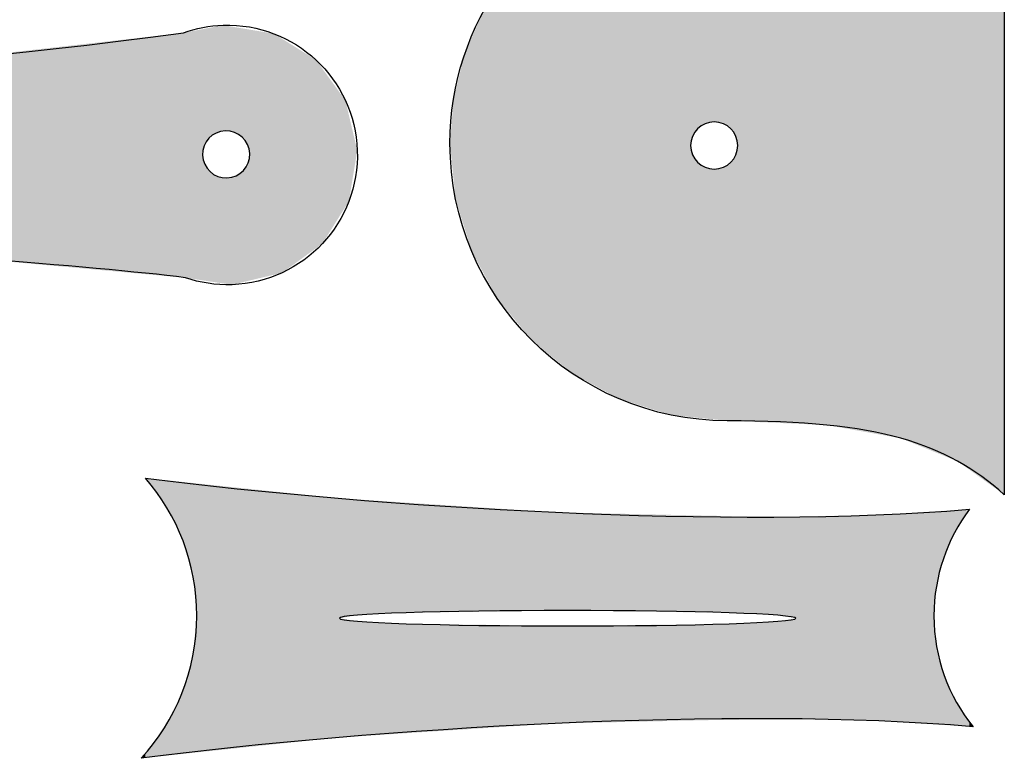
# Model space of a CAD drawing. Extents: x 341 to 613, y -220 to -40.
# Drawn here: x 412 to 475, y -135 to -88 of the extents above; entities that cross this region are included whole.
import ezdxf

# ---------------------------------------------------------------- set-up
doc = ezdxf.new("R2010")
doc.units = 0
doc.layers.add('LAYER_1', color=7, linetype='CONTINUOUS')

# ---------------------------------------------------------------- blocks, each defined once
blk = doc.blocks.new('*U1')
at = {"layer": 'LAYER_1', "color": 250}
for points in [[(463.085, -113.54), (461.297, -40.41), (463.085, -39.855)], [(463.227, -113.546), (463.085, -39.855), (463.227, -39.841)], [(463.085, -113.54), (463.085, -39.855), (463.227, -113.546)], [(465.004, -113.864), (463.227, -39.841), (465.004, -39.662)], [(463.227, -113.546), (463.227, -39.841), (465.004, -113.864)], [(467.952, -114.392), (465.004, -39.662), (467.952, -39.661)], [(465.004, -113.864), (465.004, -39.662), (467.952, -114.392)], [(467.952, -114.392), (467.952, -39.661), (471.556, -115.854)], [(471.556, -115.854), (467.952, -39.661), (471.556, -39.661)], [(471.556, -115.854), (471.556, -39.661), (474.529, -117.978)], [(474.529, -117.978), (471.556, -39.661), (474.529, -39.661)], [(461.297, -113.464), (459.679, -41.288), (461.297, -40.41)], [(461.297, -113.464), (461.297, -40.41), (463.085, -113.54)], [(459.679, -113.394), (458.269, -42.451), (459.679, -41.288)], [(459.679, -113.394), (459.679, -41.288), (461.297, -113.464)], [(458.269, -113.334), (457.568, -43.302), (458.269, -42.451)], [(458.269, -113.334), (458.269, -42.451), (459.679, -113.394)], [(457.106, -94.68), (457.022, -44.017), (457.106, -43.861)], [(457.128, -94.7), (457.106, -43.861), (457.128, -43.834)], [(457.106, -94.68), (457.106, -43.861), (457.128, -94.7)], [(457.225, -94.807), (457.128, -43.834), (457.225, -43.717)], [(457.128, -94.7), (457.128, -43.834), (457.225, -94.807)], [(457.311, -94.922), (457.225, -43.717), (457.311, -43.612)], [(457.225, -94.807), (457.225, -43.717), (457.311, -94.922)], [(457.386, -95.046), (457.311, -43.612), (457.386, -43.521)], [(457.311, -94.922), (457.311, -43.612), (457.386, -95.046)], [(457.45, -95.177), (457.386, -43.521), (457.45, -43.445)], [(457.386, -95.046), (457.386, -43.521), (457.45, -95.177)], [(457.5, -95.315), (457.45, -43.445), (457.5, -43.383)], [(457.45, -95.177), (457.45, -43.445), (457.5, -95.315)], [(457.537, -95.459), (457.5, -43.383), (457.537, -43.339)], [(457.5, -95.315), (457.5, -43.383), (457.537, -95.459)], [(457.56, -95.608), (457.537, -43.339), (457.56, -43.311)], [(457.537, -95.459), (457.537, -43.339), (457.56, -95.608)], [(457.568, -95.761), (457.56, -43.311), (457.568, -43.302)], [(457.56, -95.608), (457.56, -43.311), (457.568, -95.761)], [(457.568, -113.304), (457.568, -43.302), (458.269, -113.334)], [(456.782, -94.442), (456.651, -44.699), (456.782, -44.457)], [(456.89, -94.507), (456.782, -44.457), (456.89, -44.259)], [(456.782, -94.442), (456.782, -44.457), (456.89, -94.507)], [(456.906, -94.517), (456.89, -44.259), (456.906, -44.229)], [(456.89, -94.507), (456.89, -44.259), (456.906, -94.517)], [(457.022, -94.603), (456.906, -44.229), (457.022, -44.017)], [(456.906, -94.517), (456.906, -44.229), (457.022, -94.603)], [(457.022, -94.603), (457.022, -44.017), (457.106, -94.68)], [(456.514, -94.328), (456.37, -45.217), (456.514, -44.953)], [(456.651, -94.379), (456.514, -44.953), (456.651, -44.699)], [(456.514, -94.328), (456.514, -44.953), (456.651, -94.379)], [(456.651, -94.379), (456.651, -44.699), (456.782, -94.442)], [(456.221, -94.269), (456.068, -45.995), (456.221, -45.501)], [(456.228, -94.27), (456.221, -45.501), (456.228, -45.479)], [(456.221, -94.269), (456.221, -45.501), (456.228, -94.27)], [(456.37, -94.291), (456.228, -45.479), (456.37, -45.217)], [(456.228, -94.27), (456.228, -45.479), (456.37, -94.291)], [(456.37, -94.291), (456.37, -45.217), (456.514, -94.328)], [(456.068, -94.261), (455.914, -46.489), (456.068, -45.995)], [(456.068, -94.261), (456.068, -45.995), (456.221, -94.269)], [(455.765, -94.291), (455.673, -47.267), (455.765, -46.969)], [(455.914, -94.269), (455.765, -46.969), (455.914, -46.489)], [(455.673, -94.315), (455.622, -47.774), (455.673, -47.267)], [(455.622, -94.328), (455.484, -49.141), (455.622, -47.774)], [(455.479, -94.381), (455.42, -58.185), (455.479, -49.187)], [(455.484, -94.379), (455.479, -49.187), (455.484, -49.141)], [(455.42, -94.409), (455.353, -59.071), (455.42, -58.185)], [(455.353, -94.442), (455.229, -60.687), (455.353, -59.071)], [(455.229, -94.517), (455.114, -62.197), (455.229, -60.687)], [(455.114, -94.603), (455.007, -63.589), (455.114, -62.197)], [(455.007, -94.7), (454.91, -64.854), (455.007, -63.589)], [(454.91, -94.807), (454.884, -65.195), (454.91, -64.854)], [(454.824, -94.922), (454.749, -66.015), (454.824, -65.56)], [(454.884, -94.841), (454.824, -65.56), (454.884, -65.195)], [(454.685, -95.177), (454.635, -66.702), (454.685, -66.397)], [(454.749, -95.046), (454.685, -66.397), (454.749, -66.015)], [(454.598, -95.459), (454.575, -67.064), (454.598, -66.926)], [(454.635, -95.315), (454.598, -66.926), (454.635, -66.702)], [(454.568, -113.04), (454.354, -68.402), (454.568, -67.11)], [(454.575, -95.608), (454.568, -67.11), (454.575, -67.064)], [(454.354, -113.019), (453.598, -71.059), (454.354, -68.402)], [(454.354, -113.019), (454.354, -68.402), (454.568, -113.04)], [(453.598, -112.943), (453.335, -71.54), (453.598, -71.059)], [(453.598, -112.943), (453.598, -71.059), (454.354, -113.019)], [(453.335, -112.916), (451.245, -75.368), (453.335, -71.54)], [(453.335, -112.916), (453.335, -71.54), (453.598, -112.943)], [(451.245, -112.267), (450.025, -76.869), (451.245, -75.368)], [(451.245, -112.267), (451.245, -75.368), (453.335, -112.916)], [(450.025, -111.888), (448.168, -79.152), (450.025, -76.869)], [(450.025, -111.888), (450.025, -76.869), (451.245, -112.267)], [(448.168, -110.881), (447.028, -80.411), (448.168, -79.152)], [(448.168, -110.881), (448.168, -79.152), (450.025, -111.888)], [(447.028, -110.262), (444.418, -83.292), (447.028, -80.411)], [(447.028, -110.262), (447.028, -80.411), (448.168, -110.881)], [(444.418, -108.108), (442.584, -85.315), (444.418, -83.292)], [(444.418, -108.108), (444.418, -83.292), (447.028, -110.262)], [(442.264, -105.498), (441.179, -87.61), (442.264, -85.838)], [(442.584, -105.886), (442.264, -85.838), (442.584, -85.315)], [(442.264, -105.498), (442.264, -85.838), (442.584, -105.886)], [(442.584, -105.886), (442.584, -85.315), (444.418, -108.108)], [(441.179, -103.499), (440.638, -88.907), (441.179, -87.61)], [(441.179, -103.499), (441.179, -87.61), (442.264, -105.498)], [(440.638, -102.502), (440.131, -90.119), (440.638, -88.907)], [(440.638, -102.502), (440.638, -88.907), (441.179, -103.499)], [(440.131, -100.871), (439.61, -92.262), (440.131, -90.119)], [(440.131, -100.871), (440.131, -90.119), (440.638, -102.502)], [(439.61, -99.191), (439.477, -92.806), (439.61, -92.262)], [(439.61, -99.191), (439.61, -92.262), (440.131, -100.871)], [(439.477, -97.876), (439.251, -95.636), (439.477, -92.806)], [(439.477, -97.876), (439.477, -92.806), (439.61, -99.191)], [(454.568, -113.04), (454.568, -95.761), (454.575, -113.041)], [(457.568, -113.304), (457.56, -95.914), (457.568, -95.761)], [(454.575, -113.041), (454.575, -95.914), (454.598, -113.043)], [(454.598, -113.043), (454.598, -96.063), (454.635, -113.047)], [(454.635, -113.047), (454.635, -96.207), (454.685, -113.052)], [(454.685, -113.052), (454.685, -96.345), (454.749, -113.059)], [(454.749, -113.059), (454.749, -96.476), (454.824, -113.066)], [(457.386, -113.296), (457.311, -96.6), (457.386, -96.476)], [(457.45, -113.298), (457.386, -96.476), (457.45, -96.345)], [(457.386, -113.296), (457.386, -96.476), (457.45, -113.298)], [(457.5, -113.301), (457.45, -96.345), (457.5, -96.207)], [(457.45, -113.298), (457.45, -96.345), (457.5, -113.301)], [(457.537, -113.302), (457.5, -96.207), (457.537, -96.063)], [(457.5, -113.301), (457.5, -96.207), (457.537, -113.302)], [(457.56, -113.303), (457.537, -96.063), (457.56, -95.914)], [(457.537, -113.302), (457.537, -96.063), (457.56, -113.303)], [(457.56, -113.303), (457.56, -95.914), (457.568, -113.304)], [(454.824, -113.066), (454.824, -96.6), (454.884, -113.072)], [(454.884, -113.072), (454.884, -96.68), (454.91, -113.075)], [(454.91, -113.075), (454.91, -96.715), (455.007, -113.085)], [(455.007, -113.085), (455.007, -96.822), (455.114, -113.095)], [(455.114, -113.095), (455.114, -96.918), (455.229, -113.107)], [(455.229, -113.107), (455.229, -97.005), (455.353, -113.119)], [(455.353, -113.119), (455.353, -97.08), (455.42, -113.126)], [(455.42, -113.126), (455.42, -97.113), (455.479, -113.132)], [(456.782, -113.264), (456.651, -97.143), (456.782, -97.08)], [(456.89, -113.274), (456.782, -97.08), (456.89, -97.014)], [(456.782, -113.264), (456.782, -97.08), (456.89, -113.274)], [(456.906, -113.275), (456.89, -97.014), (456.906, -97.005)], [(456.89, -113.274), (456.89, -97.014), (456.906, -113.275)], [(457.022, -113.28), (456.906, -97.005), (457.022, -96.918)], [(456.906, -113.275), (456.906, -97.005), (457.022, -113.28)], [(457.106, -113.284), (457.022, -96.918), (457.106, -96.842)], [(457.022, -113.28), (457.022, -96.918), (457.106, -113.284)], [(457.128, -113.285), (457.106, -96.842), (457.128, -96.822)], [(457.106, -113.284), (457.106, -96.842), (457.128, -113.285)], [(457.225, -113.289), (457.128, -96.822), (457.225, -96.715)], [(457.128, -113.285), (457.128, -96.822), (457.225, -113.289)], [(457.311, -113.293), (457.225, -96.715), (457.311, -96.6)], [(457.225, -113.289), (457.225, -96.715), (457.311, -113.293)], [(457.311, -113.293), (457.311, -96.6), (457.386, -113.296)], [(455.479, -113.132), (455.479, -97.141), (455.484, -113.133)], [(455.484, -113.133), (455.484, -97.143), (455.622, -113.147)], [(455.622, -113.147), (455.622, -97.194), (455.673, -113.152)], [(455.673, -113.152), (455.673, -97.207), (455.765, -113.161)], [(455.765, -113.161), (455.765, -97.23), (455.914, -113.176)], [(455.914, -113.176), (455.914, -97.253), (456.068, -113.192)], [(456.221, -113.207), (456.068, -97.261), (456.221, -97.253)], [(456.068, -113.192), (456.068, -97.261), (456.221, -113.207)], [(456.228, -113.208), (456.221, -97.253), (456.228, -97.252)], [(456.221, -113.207), (456.221, -97.253), (456.228, -113.208)], [(456.37, -113.222), (456.228, -97.252), (456.37, -97.23)], [(456.228, -113.208), (456.228, -97.252), (456.37, -113.222)], [(456.514, -113.236), (456.37, -97.23), (456.514, -97.194)], [(456.37, -113.222), (456.37, -97.23), (456.514, -113.236)], [(456.651, -113.25), (456.514, -97.194), (456.651, -97.143)], [(456.514, -113.236), (456.514, -97.194), (456.651, -113.25)], [(456.651, -113.25), (456.651, -97.143), (456.782, -113.264)]]:
    blk.add_solid(points, dxfattribs=at)
at = {"layer": 'LAYER_1', "color": 250, "extrusion": (0, 0, -1)}
for points in [[(-455.765, -94.291), (-455.765, -46.969), (-455.914, -94.269)], [(-455.914, -94.269), (-455.914, -46.489), (-456.068, -94.261)], [(-455.673, -94.315), (-455.673, -47.267), (-455.765, -94.291)], [(-455.622, -94.328), (-455.622, -47.774), (-455.673, -94.315)], [(-455.479, -94.381), (-455.479, -49.187), (-455.484, -94.379)], [(-455.484, -94.379), (-455.484, -49.141), (-455.622, -94.328)], [(-455.42, -94.409), (-455.42, -58.185), (-455.479, -94.381)], [(-455.353, -94.442), (-455.353, -59.071), (-455.42, -94.409)], [(-455.229, -94.517), (-455.229, -60.687), (-455.353, -94.442)], [(-455.114, -94.603), (-455.114, -62.197), (-455.229, -94.517)], [(-455.007, -94.7), (-455.007, -63.589), (-455.114, -94.603)], [(-454.91, -94.807), (-454.91, -64.854), (-455.007, -94.7)], [(-454.824, -94.922), (-454.824, -65.56), (-454.884, -94.841)], [(-454.884, -94.841), (-454.884, -65.195), (-454.91, -94.807)], [(-454.685, -95.177), (-454.685, -66.397), (-454.749, -95.046)], [(-454.749, -95.046), (-454.749, -66.015), (-454.824, -94.922)], [(-454.598, -95.459), (-454.598, -66.926), (-454.635, -95.315)], [(-454.635, -95.315), (-454.635, -66.702), (-454.685, -95.177)], [(-454.568, -95.761), (-454.568, -67.11), (-454.575, -95.608)], [(-454.575, -95.608), (-454.575, -67.064), (-454.598, -95.459)], [(-454.575, -113.041), (-454.568, -95.761), (-454.575, -95.914)], [(-454.598, -113.043), (-454.575, -95.914), (-454.598, -96.063)], [(-454.635, -113.047), (-454.598, -96.063), (-454.635, -96.207)], [(-454.685, -113.052), (-454.635, -96.207), (-454.685, -96.345)], [(-454.749, -113.059), (-454.685, -96.345), (-454.749, -96.476)], [(-454.824, -113.066), (-454.749, -96.476), (-454.824, -96.6)], [(-454.884, -113.072), (-454.824, -96.6), (-454.884, -96.68)], [(-454.91, -113.075), (-454.884, -96.68), (-454.91, -96.715)], [(-455.007, -113.085), (-454.91, -96.715), (-455.007, -96.822)], [(-455.114, -113.095), (-455.007, -96.822), (-455.114, -96.918)], [(-455.229, -113.107), (-455.114, -96.918), (-455.229, -97.005)], [(-455.353, -113.119), (-455.229, -97.005), (-455.353, -97.08)], [(-455.42, -113.126), (-455.353, -97.08), (-455.42, -97.113)], [(-455.479, -113.132), (-455.42, -97.113), (-455.479, -97.141)], [(-455.484, -113.133), (-455.479, -97.141), (-455.484, -97.143)], [(-455.622, -113.147), (-455.484, -97.143), (-455.622, -97.194)], [(-455.673, -113.152), (-455.622, -97.194), (-455.673, -97.207)], [(-455.765, -113.161), (-455.673, -97.207), (-455.765, -97.23)], [(-455.914, -113.176), (-455.765, -97.23), (-455.914, -97.253)], [(-456.068, -113.192), (-455.914, -97.253), (-456.068, -97.261)]]:
    blk.add_solid(points, dxfattribs=at)
blk = doc.blocks.new('*U3')
at = {"layer": 'LAYER_1', "color": 112}
for points in [[(423.52, -96.134), (423.509, -88.356), (423.52, -88.354)], [(423.527, -96.074), (423.52, -88.354), (423.527, -88.353)], [(423.548, -95.98), (423.527, -88.353), (423.548, -88.349)], [(423.559, -95.929), (423.548, -88.349), (423.559, -88.347)], [(423.59, -95.836), (423.559, -88.347), (423.59, -88.341)], [(423.604, -95.79), (423.59, -88.341), (423.604, -88.338)], [(423.645, -95.699), (423.604, -88.338), (423.645, -88.33)], [(423.663, -95.657), (423.645, -88.33), (423.663, -88.327)], [(423.712, -95.569), (423.663, -88.327), (423.712, -88.317)], [(423.734, -95.531), (423.712, -88.317), (423.734, -88.313)], [(423.792, -95.447), (423.734, -88.313), (423.792, -88.302)], [(423.816, -95.412), (423.792, -88.302), (423.816, -88.297)], [(423.882, -95.335), (423.816, -88.297), (423.882, -88.285)], [(423.909, -95.302), (423.882, -88.285), (423.909, -88.279)], [(423.983, -95.231), (423.909, -88.279), (423.983, -88.265)], [(424.013, -95.202), (423.983, -88.265), (424.013, -88.26)], [(424.092, -95.138), (424.013, -88.26), (424.092, -88.244)], [(424.125, -95.112), (424.092, -88.244), (424.125, -88.238)], [(424.211, -95.056), (424.125, -88.238), (424.211, -88.221)], [(424.246, -95.032), (424.211, -88.221), (424.246, -88.215)], [(424.337, -94.985), (424.246, -88.215), (424.337, -88.197)], [(424.375, -94.965), (424.337, -88.197), (424.375, -88.19)], [(424.47, -94.926), (424.375, -88.19), (424.47, -88.172)], [(424.511, -94.91), (424.47, -88.172), (424.511, -88.164)], [(424.61, -94.88), (424.511, -88.164), (424.61, -88.145)], [(424.653, -94.868), (424.61, -88.145), (424.653, -88.136)], [(424.754, -94.849), (424.653, -88.136), (424.754, -88.117)], [(424.801, -94.84), (424.754, -88.117), (424.801, -88.108)], [(424.812, -94.839), (424.801, -88.108), (424.812, -88.106)], [(424.954, -94.827), (424.954, -88.13), (425.058, -94.828)], [(425.058, -94.828), (425.058, -88.147), (425.108, -94.829)], [(425.108, -94.829), (425.108, -88.155), (425.21, -94.841)], [(425.21, -94.841), (425.21, -88.172), (425.257, -94.847)], [(425.257, -94.847), (425.257, -88.18), (425.358, -94.869)], [(425.358, -94.869), (425.358, -88.197), (425.38, -94.874)], [(425.38, -94.874), (425.38, -88.2), (425.402, -94.879)], [(425.402, -94.879), (425.402, -88.204), (425.501, -94.911)], [(425.501, -94.911), (425.501, -88.22), (425.542, -94.925)], [(425.542, -94.925), (425.542, -88.227), (425.637, -94.966)], [(425.637, -94.966), (425.637, -88.243), (425.675, -94.983)], [(425.675, -94.983), (425.675, -88.249), (425.766, -95.034)], [(425.766, -95.034), (425.766, -88.265), (425.801, -95.054)], [(425.801, -95.054), (425.801, -88.27), (425.887, -95.113)], [(425.887, -95.113), (425.887, -88.285), (425.92, -95.136)], [(425.92, -95.136), (425.92, -88.29), (425.999, -95.204)], [(425.999, -95.204), (425.999, -88.303), (426.03, -95.23)], [(426.03, -95.23), (426.03, -88.308), (426.102, -95.304)], [(426.102, -95.304), (426.102, -88.321), (426.13, -95.333)], [(426.13, -95.333), (426.13, -88.325), (426.195, -95.414)], [(426.195, -95.414), (426.195, -88.336), (426.22, -95.445)], [(426.22, -95.445), (426.22, -88.34), (426.278, -95.533)], [(426.278, -95.533), (426.278, -88.35), (426.3, -95.566)], [(426.3, -95.566), (426.3, -88.353), (426.349, -95.659)], [(422.293, -104.166), (406.864, -90.335), (422.293, -88.59)], [(422.419, -104.177), (422.293, -88.59), (422.419, -88.566)], [(422.293, -104.166), (422.293, -88.59), (422.419, -104.177)], [(423.507, -104.339), (422.419, -88.566), (423.507, -88.357)], [(422.419, -104.177), (422.419, -88.566), (423.507, -104.339)], [(423.509, -96.224), (423.507, -88.357), (423.509, -88.356)], [(426.349, -95.659), (426.349, -88.361), (426.367, -95.695)], [(426.367, -95.695), (426.367, -88.365), (426.407, -95.793)], [(426.407, -95.793), (426.407, -88.371), (426.423, -95.831)], [(426.423, -95.831), (426.423, -88.374), (426.453, -95.935)], [(426.453, -95.935), (426.453, -88.379), (426.464, -95.973)], [(426.464, -95.973), (426.464, -88.381), (426.485, -96.083)], [(426.485, -96.083), (426.485, -88.384), (426.492, -96.121)], [(426.492, -96.121), (426.492, -88.385), (426.503, -96.245)], [(426.503, -96.245), (426.503, -88.387), (426.505, -96.274)], [(406.864, -102.76), (406.864, -90.335), (422.293, -104.166)], [(423.507, -104.339), (423.507, -96.378), (423.509, -104.34)], [(423.509, -104.34), (423.509, -96.407), (423.52, -104.341)], [(426.503, -104.351), (426.492, -96.517), (426.503, -96.428)], [(426.505, -104.351), (426.503, -96.428), (426.505, -96.274)], [(423.52, -104.341), (423.52, -96.531), (423.527, -104.342)], [(423.527, -104.342), (423.527, -96.568), (423.548, -104.345)], [(423.548, -104.345), (423.548, -96.679), (423.559, -104.347)], [(423.559, -104.347), (423.559, -96.717), (423.59, -104.352)], [(423.59, -104.352), (423.59, -96.821), (423.604, -104.354)], [(423.604, -104.354), (423.604, -96.858), (423.645, -104.36)], [(423.645, -104.36), (423.645, -96.957), (423.663, -104.363)], [(423.663, -104.363), (423.663, -96.992), (423.712, -104.37)], [(423.712, -104.37), (423.712, -97.086), (423.734, -104.373)], [(423.734, -104.373), (423.734, -97.119), (423.792, -104.382)], [(426.278, -104.405), (426.22, -97.204), (426.278, -97.121)], [(426.3, -104.399), (426.278, -97.121), (426.3, -97.082)], [(426.349, -104.388), (426.3, -97.082), (426.349, -96.995)], [(426.367, -104.383), (426.349, -96.995), (426.367, -96.953)], [(426.407, -104.374), (426.367, -96.953), (426.407, -96.862)], [(426.423, -104.37), (426.407, -96.862), (426.423, -96.815)], [(426.453, -104.363), (426.423, -96.815), (426.453, -96.722)], [(426.464, -104.36), (426.453, -96.722), (426.464, -96.671)], [(426.485, -104.355), (426.464, -96.671), (426.485, -96.578)], [(426.492, -104.354), (426.485, -96.578), (426.492, -96.517)], [(423.792, -104.382), (423.792, -97.207), (423.816, -104.385)], [(423.816, -104.385), (423.816, -97.238), (423.882, -104.395)], [(423.882, -104.395), (423.882, -97.32), (423.909, -104.399)], [(423.909, -104.399), (423.909, -97.348), (423.983, -104.41)], [(423.983, -104.41), (423.983, -97.423), (424.013, -104.415)], [(424.013, -104.415), (424.013, -97.448), (424.092, -104.427)], [(424.092, -104.427), (424.092, -97.516), (424.125, -104.431)], [(424.125, -104.431), (424.125, -97.538), (424.211, -104.444)], [(424.211, -104.444), (424.211, -97.598), (424.246, -104.449)], [(424.246, -104.449), (424.246, -97.618), (424.337, -104.463)], [(424.337, -104.463), (424.337, -97.669), (424.375, -104.469)], [(424.375, -104.469), (424.375, -97.686), (424.47, -104.483)], [(424.47, -104.483), (424.47, -97.727), (424.511, -104.489)], [(424.511, -104.489), (424.511, -97.741), (424.61, -104.504)], [(425.501, -104.59), (425.402, -97.771), (425.501, -97.742)], [(425.542, -104.58), (425.501, -97.742), (425.542, -97.726)], [(425.637, -104.557), (425.542, -97.726), (425.637, -97.687)], [(425.675, -104.548), (425.637, -97.687), (425.675, -97.667)], [(425.766, -104.527), (425.675, -97.667), (425.766, -97.62)], [(425.801, -104.518), (425.766, -97.62), (425.801, -97.596)], [(425.887, -104.498), (425.801, -97.596), (425.887, -97.54)], [(425.92, -104.49), (425.887, -97.54), (425.92, -97.514)], [(425.999, -104.471), (425.92, -97.514), (425.999, -97.45)], [(426.03, -104.464), (425.999, -97.45), (426.03, -97.42)], [(426.102, -104.446), (426.03, -97.42), (426.102, -97.35)], [(426.13, -104.44), (426.102, -97.35), (426.13, -97.317)], [(426.195, -104.424), (426.13, -97.317), (426.195, -97.24)], [(426.22, -104.418), (426.195, -97.24), (426.22, -97.204)], [(424.61, -104.504), (424.61, -97.773), (424.653, -104.51)], [(424.653, -104.51), (424.653, -97.783), (424.754, -104.525)], [(424.754, -104.525), (424.754, -97.805), (424.801, -104.532)], [(424.801, -104.532), (424.801, -97.811), (424.812, -104.534)], [(424.812, -104.534), (424.812, -97.812), (424.904, -104.547)], [(424.904, -104.547), (424.904, -97.823), (424.954, -104.555)], [(424.954, -104.555), (424.954, -97.824), (425.058, -104.57)], [(425.108, -104.578), (425.058, -97.825), (425.108, -97.821)], [(425.058, -104.57), (425.058, -97.825), (425.108, -104.578)], [(425.21, -104.593), (425.108, -97.821), (425.21, -97.812)], [(425.108, -104.578), (425.108, -97.821), (425.21, -104.593)], [(425.257, -104.6), (425.21, -97.812), (425.257, -97.803)], [(425.21, -104.593), (425.21, -97.812), (425.257, -104.6)], [(425.358, -104.615), (425.257, -97.803), (425.358, -97.784)], [(425.257, -104.6), (425.257, -97.803), (425.358, -104.615)], [(425.38, -104.618), (425.358, -97.784), (425.38, -97.778)], [(425.358, -104.615), (425.358, -97.784), (425.38, -104.618)], [(425.402, -104.613), (425.38, -97.778), (425.402, -97.771)]]:
    blk.add_solid(points, dxfattribs=at)
at = {"layer": 'LAYER_1', "color": 112, "extrusion": (0, 0, -1)}
for points in [[(-423.52, -96.134), (-423.52, -88.354), (-423.527, -96.074)], [(-423.527, -96.074), (-423.527, -88.353), (-423.548, -95.98)], [(-423.548, -95.98), (-423.548, -88.349), (-423.559, -95.929)], [(-423.559, -95.929), (-423.559, -88.347), (-423.59, -95.836)], [(-423.59, -95.836), (-423.59, -88.341), (-423.604, -95.79)], [(-423.604, -95.79), (-423.604, -88.338), (-423.645, -95.699)], [(-423.645, -95.699), (-423.645, -88.33), (-423.663, -95.657)], [(-423.663, -95.657), (-423.663, -88.327), (-423.712, -95.569)], [(-423.712, -95.569), (-423.712, -88.317), (-423.734, -95.531)], [(-423.734, -95.531), (-423.734, -88.313), (-423.792, -95.447)], [(-423.792, -95.447), (-423.792, -88.302), (-423.816, -95.412)], [(-423.816, -95.412), (-423.816, -88.297), (-423.882, -95.335)], [(-423.882, -95.335), (-423.882, -88.285), (-423.909, -95.302)], [(-423.909, -95.302), (-423.909, -88.279), (-423.983, -95.231)], [(-423.983, -95.231), (-423.983, -88.265), (-424.013, -95.202)], [(-424.013, -95.202), (-424.013, -88.26), (-424.092, -95.138)], [(-424.092, -95.138), (-424.092, -88.244), (-424.125, -95.112)], [(-424.125, -95.112), (-424.125, -88.238), (-424.211, -95.056)], [(-424.211, -95.056), (-424.211, -88.221), (-424.246, -95.032)], [(-424.246, -95.032), (-424.246, -88.215), (-424.337, -94.985)], [(-424.337, -94.985), (-424.337, -88.197), (-424.375, -94.965)], [(-424.375, -94.965), (-424.375, -88.19), (-424.47, -94.926)], [(-424.47, -94.926), (-424.47, -88.172), (-424.511, -94.91)], [(-424.511, -94.91), (-424.511, -88.164), (-424.61, -94.88)], [(-424.61, -94.88), (-424.61, -88.145), (-424.653, -94.868)], [(-424.653, -94.868), (-424.653, -88.136), (-424.754, -94.849)], [(-424.754, -94.849), (-424.754, -88.117), (-424.801, -94.84)], [(-424.801, -94.84), (-424.801, -88.108), (-424.812, -94.839)], [(-424.812, -94.839), (-424.812, -88.106), (-424.904, -94.831)], [(-424.904, -94.831), (-424.812, -88.106), (-424.904, -88.121)], [(-424.904, -94.831), (-424.904, -88.121), (-424.954, -94.827)], [(-424.954, -94.827), (-424.904, -88.121), (-424.954, -88.13)], [(-425.058, -94.828), (-424.954, -88.13), (-425.058, -88.147)], [(-425.108, -94.829), (-425.058, -88.147), (-425.108, -88.155)], [(-425.21, -94.841), (-425.108, -88.155), (-425.21, -88.172)], [(-425.257, -94.847), (-425.21, -88.172), (-425.257, -88.18)], [(-425.358, -94.869), (-425.257, -88.18), (-425.358, -88.197)], [(-425.38, -94.874), (-425.358, -88.197), (-425.38, -88.2)], [(-425.402, -94.879), (-425.38, -88.2), (-425.402, -88.204)], [(-425.501, -94.911), (-425.402, -88.204), (-425.501, -88.22)], [(-425.542, -94.925), (-425.501, -88.22), (-425.542, -88.227)], [(-425.637, -94.966), (-425.542, -88.227), (-425.637, -88.243)], [(-425.675, -94.983), (-425.637, -88.243), (-425.675, -88.249)], [(-425.766, -95.034), (-425.675, -88.249), (-425.766, -88.265)], [(-425.801, -95.054), (-425.766, -88.265), (-425.801, -88.27)], [(-425.887, -95.113), (-425.801, -88.27), (-425.887, -88.285)], [(-425.92, -95.136), (-425.887, -88.285), (-425.92, -88.29)], [(-425.999, -95.204), (-425.92, -88.29), (-425.999, -88.303)], [(-426.03, -95.23), (-425.999, -88.303), (-426.03, -88.308)], [(-426.102, -95.304), (-426.03, -88.308), (-426.102, -88.321)], [(-426.13, -95.333), (-426.102, -88.321), (-426.13, -88.325)], [(-426.195, -95.414), (-426.13, -88.325), (-426.195, -88.336)], [(-426.22, -95.445), (-426.195, -88.336), (-426.22, -88.34)], [(-426.278, -95.533), (-426.22, -88.34), (-426.278, -88.35)], [(-426.3, -95.566), (-426.278, -88.35), (-426.3, -88.353)], [(-426.349, -95.659), (-426.3, -88.353), (-426.349, -88.361)], [(-423.507, -96.378), (-423.507, -88.357), (-423.509, -96.224)], [(-423.509, -96.224), (-423.509, -88.356), (-423.52, -96.134)], [(-426.367, -95.695), (-426.349, -88.361), (-426.367, -88.365)], [(-426.407, -95.793), (-426.367, -88.365), (-426.407, -88.371)], [(-426.423, -95.831), (-426.407, -88.371), (-426.423, -88.374)], [(-426.453, -95.935), (-426.423, -88.374), (-426.453, -88.379)], [(-426.464, -95.973), (-426.453, -88.379), (-426.464, -88.381)], [(-426.485, -96.083), (-426.464, -88.381), (-426.485, -88.384)], [(-426.492, -96.121), (-426.485, -88.384), (-426.492, -88.385)], [(-426.503, -96.245), (-426.492, -88.385), (-426.503, -88.387)], [(-426.505, -96.274), (-426.503, -88.387), (-426.505, -88.388)], [(-426.505, -104.351), (-426.505, -88.388), (-428.048, -103.983)], [(-428.048, -103.983), (-426.505, -88.388), (-428.048, -88.644)], [(-428.048, -103.983), (-428.048, -88.644), (-428.571, -103.859)], [(-428.571, -103.859), (-428.048, -88.644), (-428.571, -88.971)], [(-428.571, -103.859), (-428.571, -88.971), (-430.733, -102.291)], [(-430.733, -102.291), (-428.571, -88.971), (-430.733, -90.323)], [(-430.733, -102.291), (-430.733, -90.323), (-431.135, -101.999)], [(-431.135, -101.999), (-430.733, -90.323), (-431.135, -90.877)], [(-431.135, -101.999), (-431.135, -90.877), (-432.593, -99.668)], [(-432.593, -99.668), (-431.135, -90.877), (-432.593, -92.887)], [(-432.593, -99.668), (-432.593, -92.887), (-432.814, -99.314)], [(-432.814, -99.314), (-432.593, -92.887), (-432.814, -93.816)], [(-432.814, -99.314), (-432.814, -93.816), (-433.352, -96.078)], [(-423.509, -104.34), (-423.507, -96.378), (-423.509, -96.407)], [(-423.52, -104.341), (-423.509, -96.407), (-423.52, -96.531)], [(-426.503, -104.351), (-426.503, -96.428), (-426.505, -104.351)], [(-423.527, -104.342), (-423.52, -96.531), (-423.527, -96.568)], [(-423.548, -104.345), (-423.527, -96.568), (-423.548, -96.679)], [(-423.559, -104.347), (-423.548, -96.679), (-423.559, -96.717)], [(-423.59, -104.352), (-423.559, -96.717), (-423.59, -96.821)], [(-423.604, -104.354), (-423.59, -96.821), (-423.604, -96.858)], [(-423.645, -104.36), (-423.604, -96.858), (-423.645, -96.957)], [(-423.663, -104.363), (-423.645, -96.957), (-423.663, -96.992)], [(-423.712, -104.37), (-423.663, -96.992), (-423.712, -97.086)], [(-423.734, -104.373), (-423.712, -97.086), (-423.734, -97.119)], [(-423.792, -104.382), (-423.734, -97.119), (-423.792, -97.207)], [(-426.278, -104.405), (-426.278, -97.121), (-426.3, -104.399)], [(-426.3, -104.399), (-426.3, -97.082), (-426.349, -104.388)], [(-426.349, -104.388), (-426.349, -96.995), (-426.367, -104.383)], [(-426.367, -104.383), (-426.367, -96.953), (-426.407, -104.374)], [(-426.407, -104.374), (-426.407, -96.862), (-426.423, -104.37)], [(-426.423, -104.37), (-426.423, -96.815), (-426.453, -104.363)], [(-426.453, -104.363), (-426.453, -96.722), (-426.464, -104.36)], [(-426.464, -104.36), (-426.464, -96.671), (-426.485, -104.355)], [(-426.485, -104.355), (-426.485, -96.578), (-426.492, -104.354)], [(-426.492, -104.354), (-426.492, -96.517), (-426.503, -104.351)], [(-423.816, -104.385), (-423.792, -97.207), (-423.816, -97.238)], [(-423.882, -104.395), (-423.816, -97.238), (-423.882, -97.32)], [(-423.909, -104.399), (-423.882, -97.32), (-423.909, -97.348)], [(-423.983, -104.41), (-423.909, -97.348), (-423.983, -97.423)], [(-424.013, -104.415), (-423.983, -97.423), (-424.013, -97.448)], [(-424.092, -104.427), (-424.013, -97.448), (-424.092, -97.516)], [(-424.125, -104.431), (-424.092, -97.516), (-424.125, -97.538)], [(-424.211, -104.444), (-424.125, -97.538), (-424.211, -97.598)], [(-424.246, -104.449), (-424.211, -97.598), (-424.246, -97.618)], [(-424.337, -104.463), (-424.246, -97.618), (-424.337, -97.669)], [(-424.375, -104.469), (-424.337, -97.669), (-424.375, -97.686)], [(-424.47, -104.483), (-424.375, -97.686), (-424.47, -97.727)], [(-424.511, -104.489), (-424.47, -97.727), (-424.511, -97.741)], [(-424.61, -104.504), (-424.511, -97.741), (-424.61, -97.773)], [(-425.501, -104.59), (-425.501, -97.742), (-425.542, -104.58)], [(-425.542, -104.58), (-425.542, -97.726), (-425.637, -104.557)], [(-425.637, -104.557), (-425.637, -97.687), (-425.675, -104.548)], [(-425.675, -104.548), (-425.675, -97.667), (-425.766, -104.527)], [(-425.766, -104.527), (-425.766, -97.62), (-425.801, -104.518)], [(-425.801, -104.518), (-425.801, -97.596), (-425.887, -104.498)], [(-425.887, -104.498), (-425.887, -97.54), (-425.92, -104.49)], [(-425.92, -104.49), (-425.92, -97.514), (-425.999, -104.471)], [(-425.999, -104.471), (-425.999, -97.45), (-426.03, -104.464)], [(-426.03, -104.464), (-426.03, -97.42), (-426.102, -104.446)], [(-426.102, -104.446), (-426.102, -97.35), (-426.13, -104.44)], [(-426.13, -104.44), (-426.13, -97.317), (-426.195, -104.424)], [(-426.195, -104.424), (-426.195, -97.24), (-426.22, -104.418)], [(-426.22, -104.418), (-426.22, -97.204), (-426.278, -104.405)], [(-424.653, -104.51), (-424.61, -97.773), (-424.653, -97.783)], [(-424.754, -104.525), (-424.653, -97.783), (-424.754, -97.805)], [(-424.801, -104.532), (-424.754, -97.805), (-424.801, -97.811)], [(-424.812, -104.534), (-424.801, -97.811), (-424.812, -97.812)], [(-424.904, -104.547), (-424.812, -97.812), (-424.904, -97.823)], [(-424.954, -104.555), (-424.904, -97.823), (-424.954, -97.824)], [(-425.058, -104.57), (-424.954, -97.824), (-425.058, -97.825)], [(-425.38, -104.618), (-425.38, -97.778), (-425.402, -104.613)], [(-425.402, -104.613), (-425.402, -97.771), (-425.501, -104.59)]]:
    blk.add_solid(points, dxfattribs=at)
blk = doc.blocks.new('*U11')
at = {"layer": 'LAYER_1', "color": 174, "extrusion": (0, 0, -1)}
for points in [[(-421.074, -118.587), (-419.866, -116.919), (-421.074, -117.046)], [(-421.235, -118.809), (-421.074, -117.046), (-421.235, -117.062)], [(-422.187, -120.771), (-421.235, -117.062), (-422.187, -117.162)], [(-422.262, -120.925), (-422.187, -117.162), (-422.262, -117.17)], [(-422.888, -123.16), (-422.262, -117.17), (-422.888, -117.235)], [(-422.908, -123.23), (-422.888, -117.235), (-422.908, -117.237)], [(-423.132, -125.682), (-422.908, -117.237), (-423.132, -117.261)], [(-423.132, -134.381), (-423.132, -117.261), (-431.96, -133.45)], [(-431.96, -133.45), (-423.132, -117.261), (-431.96, -118.184)], [(-431.96, -133.45), (-431.96, -118.184), (-432.14, -133.439)], [(-432.14, -133.439), (-431.96, -118.184), (-432.14, -118.203)], [(-432.14, -133.439), (-432.14, -118.203), (-432.213, -133.434)], [(-432.213, -133.434), (-432.14, -118.203), (-432.213, -118.207)], [(-432.213, -125.839), (-432.213, -118.207), (-433.355, -125.648)], [(-433.355, -125.648), (-432.213, -118.207), (-433.355, -118.281)], [(-433.355, -125.648), (-433.355, -118.281), (-433.355, -125.648)], [(-433.355, -125.648), (-433.355, -118.281), (-433.355, -118.281)], [(-433.355, -125.648), (-433.355, -118.281), (-436.468, -125.492)], [(-436.468, -125.492), (-433.355, -118.281), (-436.468, -118.483)], [(-436.468, -125.492), (-436.468, -118.483), (-436.468, -125.492)], [(-436.468, -125.492), (-436.468, -118.483), (-436.468, -118.483)], [(-470.052, -125.682), (-470.052, -119.046), (-470.205, -123.818)], [(-470.205, -123.818), (-470.205, -119.037), (-470.222, -123.752)], [(-470.222, -123.752), (-470.222, -119.036), (-470.649, -122.051)], [(-470.649, -122.051), (-470.649, -119.01), (-470.712, -121.905)], [(-470.712, -121.905), (-470.712, -119.006), (-471.358, -120.407)], [(-471.358, -120.407), (-471.358, -118.967), (-471.494, -120.194)], [(-445.937, -125.361), (-445.937, -119.098), (-445.968, -125.36)], [(-445.968, -125.36), (-445.937, -119.098), (-445.968, -119.1)], [(-445.968, -125.36), (-445.968, -119.1), (-446.738, -125.35)], [(-446.738, -125.35), (-445.968, -119.1), (-446.738, -119.117)], [(-446.74, -125.35), (-446.738, -119.117), (-446.74, -119.117)], [(-457.012, -125.496), (-457.012, -119.342), (-457.012, -119.342)], [(-459.855, -125.639), (-457.012, -119.342), (-459.855, -119.404)], [(-432.213, -133.434), (-432.213, -125.839), (-433.355, -133.359)], [(-433.355, -133.359), (-432.213, -125.839), (-433.355, -126.031)], [(-470.205, -132.601), (-470.052, -125.682), (-470.205, -127.452)], [(-433.355, -133.359), (-433.355, -126.031), (-433.355, -133.359)], [(-433.355, -133.359), (-433.355, -126.031), (-433.355, -126.031)], [(-433.355, -133.359), (-433.355, -126.031), (-436.468, -133.156)], [(-436.468, -133.156), (-433.355, -126.031), (-436.468, -126.188)], [(-436.468, -133.156), (-436.468, -126.188), (-436.468, -133.156)], [(-436.468, -133.156), (-436.468, -126.188), (-436.468, -126.188)], [(-445.937, -132.539), (-445.937, -126.323), (-445.968, -132.539)], [(-445.968, -132.539), (-445.937, -126.323), (-445.968, -126.323)], [(-445.968, -132.539), (-445.968, -126.323), (-446.738, -132.522)], [(-446.738, -132.522), (-445.968, -126.323), (-446.738, -126.334)], [(-446.738, -132.522), (-446.738, -126.334), (-446.74, -132.522)], [(-446.74, -132.522), (-446.738, -126.334), (-446.74, -126.334)], [(-457.012, -132.298), (-457.012, -126.192), (-457.012, -132.298)], [(-457.012, -132.298), (-457.012, -126.192), (-459.855, -132.236)], [(-459.855, -132.236), (-459.855, -126.05), (-459.978, -132.233)], [(-470.222, -132.602), (-470.205, -127.452), (-470.222, -127.642)], [(-470.649, -132.629), (-470.222, -127.642), (-470.649, -129.254)], [(-422.888, -134.406), (-422.888, -128.24), (-422.908, -134.404)], [(-422.908, -134.404), (-422.908, -128.034), (-423.132, -134.381)], [(-470.712, -132.633), (-470.649, -129.254), (-470.712, -129.492)], [(-471.358, -132.673), (-470.712, -129.492), (-471.358, -130.906)], [(-422.187, -134.48), (-422.187, -130.635), (-422.262, -134.472)], [(-422.262, -134.472), (-422.262, -130.379), (-422.888, -134.406)], [(-471.494, -132.681), (-471.358, -130.906), (-471.494, -131.203)], [(-472.308, -132.732), (-471.494, -131.203), (-472.308, -132.407)], [(-421.074, -134.597), (-421.074, -132.821), (-421.235, -134.581)], [(-421.235, -134.581), (-421.235, -132.505), (-422.187, -134.48)], [(-419.866, -134.725), (-419.595, -134.753), (-419.866, -134.399)]]:
    blk.add_solid(points, dxfattribs=at)
at = {"layer": 'LAYER_1', "color": 174}
for points in [[(421.074, -118.587), (421.074, -117.046), (421.235, -118.809)], [(421.235, -118.809), (421.235, -117.062), (422.187, -120.771)], [(422.187, -120.771), (422.187, -117.162), (422.262, -120.925)], [(422.262, -120.925), (422.262, -117.17), (422.888, -123.16)], [(422.888, -123.16), (422.888, -117.235), (422.908, -123.23)], [(422.908, -123.23), (422.908, -117.237), (423.132, -125.682)], [(436.468, -125.492), (436.468, -118.483), (445.937, -125.361)], [(445.937, -125.361), (436.468, -118.483), (445.937, -119.098)], [(470.052, -132.592), (466.54, -119.259), (470.052, -119.046)], [(470.205, -123.818), (470.052, -119.046), (470.205, -119.037)], [(470.222, -123.752), (470.205, -119.037), (470.222, -119.036)], [(470.649, -122.051), (470.222, -119.036), (470.649, -119.01)], [(470.712, -121.905), (470.649, -119.01), (470.712, -119.006)], [(471.358, -120.407), (470.712, -119.006), (471.358, -118.967)], [(471.494, -120.194), (471.358, -118.967), (471.494, -118.959)], [(471.494, -120.194), (471.494, -118.959), (472.308, -118.91)], [(446.738, -125.35), (446.738, -119.117), (446.74, -125.35)], [(446.74, -125.35), (446.74, -119.117), (457.012, -125.496)], [(457.012, -125.496), (446.74, -119.117), (457.012, -119.342)], [(457.012, -125.496), (457.012, -119.342), (457.012, -125.496)], [(457.012, -125.496), (457.012, -119.342), (459.855, -125.639)], [(459.978, -125.645), (459.855, -119.404), (459.978, -119.402)], [(459.855, -125.639), (459.855, -119.404), (459.978, -125.645)], [(460.125, -125.653), (459.978, -119.402), (460.125, -119.399)], [(459.978, -125.645), (459.978, -119.402), (460.125, -125.653)], [(461.266, -125.845), (460.125, -119.399), (461.266, -119.375)], [(460.125, -125.653), (460.125, -119.399), (460.125, -125.653)], [(460.125, -125.653), (460.125, -119.399), (460.125, -119.399)], [(460.125, -125.653), (460.125, -119.399), (461.266, -125.845)], [(466.354, -132.37), (461.266, -119.375), (466.354, -119.27)], [(461.266, -132.261), (461.266, -119.375), (466.354, -132.37)], [(466.54, -132.374), (466.354, -119.27), (466.54, -119.259)], [(466.354, -132.37), (466.354, -119.27), (466.54, -132.374)], [(466.54, -132.374), (466.54, -119.259), (470.052, -132.592)], [(423.132, -134.381), (422.908, -128.034), (423.132, -125.682)], [(461.266, -132.261), (460.125, -126.036), (461.266, -125.845)], [(470.052, -132.592), (470.052, -125.682), (470.205, -132.601)], [(436.468, -133.156), (436.468, -126.188), (445.937, -132.539)], [(445.937, -132.539), (436.468, -126.188), (445.937, -126.323)], [(457.012, -132.298), (446.74, -126.334), (457.012, -126.192)], [(446.74, -132.522), (446.74, -126.334), (457.012, -132.298)], [(459.855, -132.236), (457.012, -126.192), (459.855, -126.05)], [(457.012, -132.298), (457.012, -126.192), (457.012, -126.192)], [(459.978, -132.233), (459.855, -126.05), (459.978, -126.043)], [(460.125, -132.237), (459.978, -126.043), (460.125, -126.036)], [(459.978, -132.233), (459.978, -126.043), (460.125, -132.237)], [(460.125, -132.237), (460.125, -126.036), (460.125, -132.237)], [(460.125, -132.237), (460.125, -126.036), (460.125, -126.036)], [(460.125, -132.237), (460.125, -126.036), (461.266, -132.261)], [(470.205, -132.601), (470.205, -127.452), (470.222, -132.602)], [(470.222, -132.602), (470.222, -127.642), (470.649, -132.629)], [(422.888, -134.406), (422.262, -130.379), (422.888, -128.24)], [(422.908, -134.404), (422.888, -128.24), (422.908, -128.034)], [(470.649, -132.629), (470.649, -129.254), (470.712, -132.633)], [(470.712, -132.633), (470.712, -129.492), (471.358, -132.673)], [(422.187, -134.48), (421.235, -132.505), (422.187, -130.635)], [(422.262, -134.472), (422.187, -130.635), (422.262, -130.379)], [(471.358, -132.673), (471.358, -130.906), (471.494, -132.681)], [(471.494, -132.681), (471.494, -131.203), (472.308, -132.732)], [(421.074, -134.597), (419.866, -134.399), (421.074, -132.821)], [(421.235, -134.581), (421.074, -132.821), (421.235, -132.505)], [(472.308, -132.732), (472.308, -132.407), (472.538, -132.746)], [(419.866, -134.725), (419.866, -134.399), (421.074, -134.597)]]:
    blk.add_solid(points, dxfattribs=at)

msp = doc.modelspace()

# ---------------------------------------------------------------- linework, layer by layer
at = {"layer": 'LAYER_1'}
for points, knots in [([(474.529, -39.661), (474.529, -39.661), (470.265, -39.662), (465.004, -39.662), (459.744, -39.662), (455.479, -43.926), (455.479, -49.187), (455.479, -50.133), (455.95, -64.944), (453.598, -71.059), (451.246, -77.173), (445.142, -81.775), (442.584, -85.315), (440.487, -88.218), (439.251, -91.783), (439.251, -95.636), (439.251, -105.378), (447.149, -113.274), (456.89, -113.274), (466.632, -113.274), (470.766, -114.686), (474.529, -117.978), (474.529, -111.389), (474.529, -39.661), (474.529, -39.661)], [0, 0, 0, 0, 1, 1, 1, 2, 2, 2, 3, 3, 3, 4, 4, 4, 5, 5, 5, 6, 6, 6, 7, 7, 7, 8, 8, 8, 8]), ([(433.352, -96.078), (433.195, -91.519), (429.372, -87.949), (424.812, -88.106), (423.928, -88.136), (423.083, -88.306), (422.293, -88.59), (376.945, -94.723), (366.334, -88.258), (363.855, -87.523), (361.376, -86.786), (359.145, -86.392), (357.952, -86.433), (355.615, -86.513), (349.867, -87.416), (342.443, -83.671), (342.509, -85.598), (355.277, -94.314), (357.056, -94.765), (369.802, -101.01), (410.568, -102.622), (422.419, -104.177), (423.345, -104.494), (424.342, -104.654), (425.38, -104.618), (429.939, -104.461), (433.509, -100.639), (433.352, -96.078)], [0, 0, 0, 0, 1, 1, 1, 2, 2, 2, 3, 3, 3, 4, 4, 4, 5, 5, 5, 6, 6, 6, 7, 7, 7, 8, 8, 8, 9, 9, 9, 9]), ([(454.568, -95.761), (454.568, -94.932), (455.239, -94.261), (456.068, -94.261), (456.896, -94.261), (457.568, -94.932), (457.568, -95.761), (457.568, -96.589), (456.896, -97.261), (456.068, -97.261), (455.239, -97.261), (454.568, -96.589), (454.568, -95.761)], [0, 0, 0, 0, 1, 1, 1, 2, 2, 2, 3, 3, 3, 4, 4, 4, 4]), ([(423.507, -96.378), (423.478, -95.549), (424.127, -94.856), (424.954, -94.827), (425.782, -94.798), (426.477, -95.447), (426.505, -96.274), (426.533, -97.102), (425.885, -97.796), (425.058, -97.825), (424.23, -97.854), (423.535, -97.206), (423.507, -96.378)], [0, 0, 0, 0, 1, 1, 1, 2, 2, 2, 3, 3, 3, 4, 4, 4, 4]), ([(472.538, -132.746), (470.983, -130.812), (470.052, -128.357), (470.052, -125.682), (470.052, -123.141), (470.892, -120.797), (472.308, -118.91), (457.324, -120.193), (434.531, -118.796), (419.866, -116.919), (421.9, -119.27), (423.132, -122.331), (423.132, -125.682), (423.132, -129.181), (421.79, -132.367), (419.595, -134.753), (434.321, -132.85), (457.466, -131.422), (472.538, -132.746)], [0, 0, 0, 0, 1, 1, 1, 2, 2, 2, 3, 3, 3, 4, 4, 4, 5, 5, 5, 6, 6, 6, 6]), ([(432.213, -125.839), (432.213, -125.567), (438.717, -125.348), (446.738, -125.35), (454.763, -125.351), (461.266, -125.573), (461.266, -125.845), (461.266, -126.116), (454.763, -126.336), (446.74, -126.334), (438.717, -126.333), (432.213, -126.111), (432.213, -125.839)], [0, 0, 0, 0, 1, 1, 1, 2, 2, 2, 3, 3, 3, 4, 4, 4, 4])]:
    msp.add_open_spline(points, degree=3, knots=knots, dxfattribs=at)

# ---------------------------------------------------------------- block references
at = {"layer": 'LAYER_1', "color": 250}
msp.add_blockref('*U1', (0, 0), dxfattribs=at)
at = {"layer": 'LAYER_1', "color": 112}
msp.add_blockref('*U3', (0, 0), dxfattribs=at)
at = {"layer": 'LAYER_1', "color": 174}
msp.add_blockref('*U11', (0, 0), dxfattribs=at)

doc.saveas('drawing.dxf')
